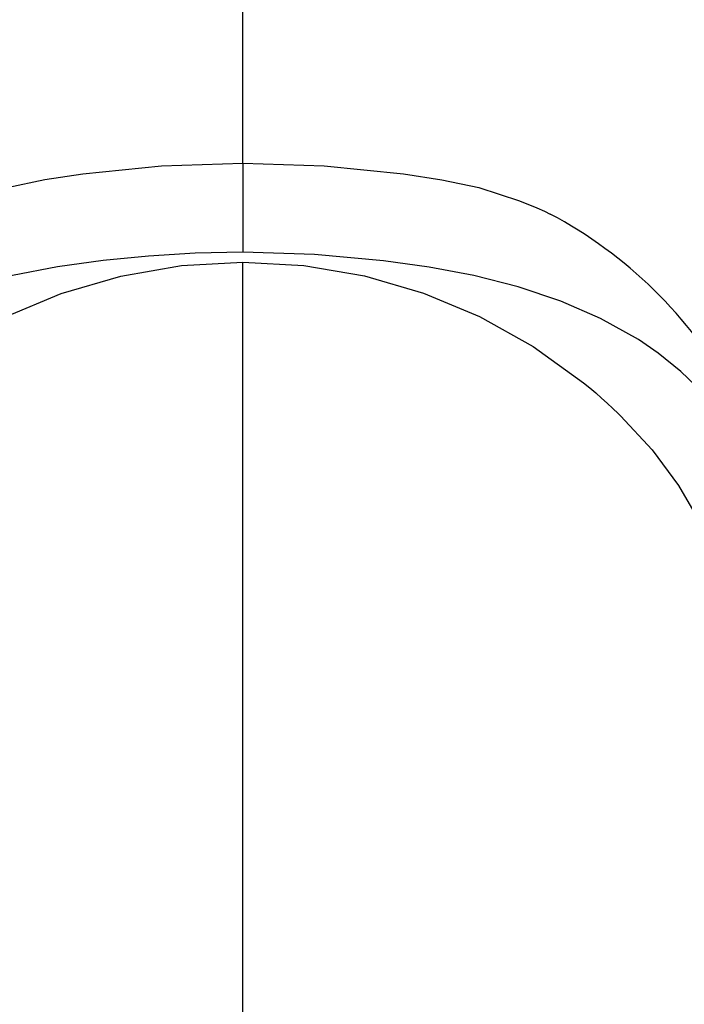
# Model space of a CAD drawing. Units: millimetres. Extents: x 0 to 11880, y 0 to 8400.
# Drawn here: x 9791 to 9855, y 6348 to 6444 of the extents above; entities that cross this region are included whole.
import ezdxf

# ---------------------------------------------------------------- set-up
doc = ezdxf.new("R2010")
doc.units = ezdxf.units.MM
doc.header["$LTSCALE"] = 20
doc.layers.add('AM_0', color=7, linetype='Continuous', lineweight=25)

msp = doc.modelspace()

# ---------------------------------------------------------------- linework, layer by layer
at = {"layer": 'AM_0'}
for p, q in [((9812.297, 6429.607), (9812.297, 6475.446)), ((9812.297, 6416.234), (9812.297, 6419.975)), ((9812.297, 6346.446), (9812.297, 6416.234))]:
    msp.add_line(p, q, dxfattribs=at)
at = {"layer": 'AM_0', "flags": 128}
for points in [[(9782.429, 6424.64), (9784.539, 6425.589), (9786.251, 6426.254), (9789.392, 6427.226), (9793.047, 6427.99), (9796.767, 6428.563), (9804.401, 6429.33), (9812.297, 6429.607)], [(9812.297, 6429.607), (9820.212, 6429.329), (9827.904, 6428.552), (9831.62, 6427.976), (9835.241, 6427.215), (9839.173, 6425.94), (9840.868, 6425.245), (9841.595, 6424.914), (9842.164, 6424.64)], [(9812.297, 6429.607), (9812.297, 6427.356), (9812.297, 6424.781), (9812.297, 6422.764), (9812.297, 6420.94)], [(9812.297, 6420.94), (9807.661, 6420.842), (9803.14, 6420.566), (9798.712, 6420.125), (9794.287, 6419.506), (9789.919, 6418.685), (9785.582, 6417.585), (9783.389, 6416.883), (9781.46, 6416.184), (9779.466, 6415.373), (9777.567, 6414.501), (9775.733, 6413.548), (9773.882, 6412.454), (9771.97, 6411.148), (9769.752, 6409.35), (9768.304, 6407.972), (9766.708, 6406.221), (9765.021, 6404.047)], [(9859.572, 6404.047), (9857.89, 6406.215), (9856.299, 6407.962), (9854.86, 6409.334), (9852.641, 6411.135), (9850.728, 6412.443), (9847.059, 6414.486), (9843.183, 6416.165), (9839.059, 6417.571), (9834.749, 6418.669), (9830.396, 6419.491), (9825.965, 6420.115), (9819.249, 6420.722), (9812.297, 6420.94)], [(9763.339, 6377.271), (9763.731, 6381.737), (9764.597, 6386.108), (9765.972, 6390.452), (9767.766, 6394.494), (9770.018, 6398.344), (9772.699, 6401.933), (9773.447, 6402.798), (9774.2, 6403.621), (9774.958, 6404.405), (9775.495, 6404.939), (9775.678, 6405.117), (9776.702, 6406.086), (9777.88, 6407.138), (9779.12, 6408.18), (9784.031, 6411.727), (9789.237, 6414.646), (9794.66, 6416.927), (9800.437, 6418.619), (9806.341, 6419.636), (9812.297, 6419.975)], [(9812.297, 6419.975), (9818.228, 6419.639), (9824.108, 6418.63), (9829.863, 6416.952), (9835.286, 6414.68), (9840.493, 6411.771), (9845.406, 6408.234), (9845.999, 6407.746), (9846.578, 6407.255), (9847.145, 6406.76), (9847.699, 6406.262), (9848.24, 6405.762), (9848.769, 6405.259), (9848.777, 6405.252), (9848.833, 6405.197), (9848.989, 6405.047), (9852.07, 6401.722), (9854.628, 6398.264), (9856.808, 6394.531), (9858.067, 6391.838), (9859.116, 6389.078), (9859.974, 6386.194), (9860.832, 6381.94), (9861.254, 6377.271)]]:
    msp.add_lwpolyline(points, dxfattribs=at)
at = {"layer": 'AM_0'}
msp.add_arc((9821.778, 6386.185), 43.524, 29.11435, 62.07125, dxfattribs=at)

doc.saveas('drawing.dxf')
